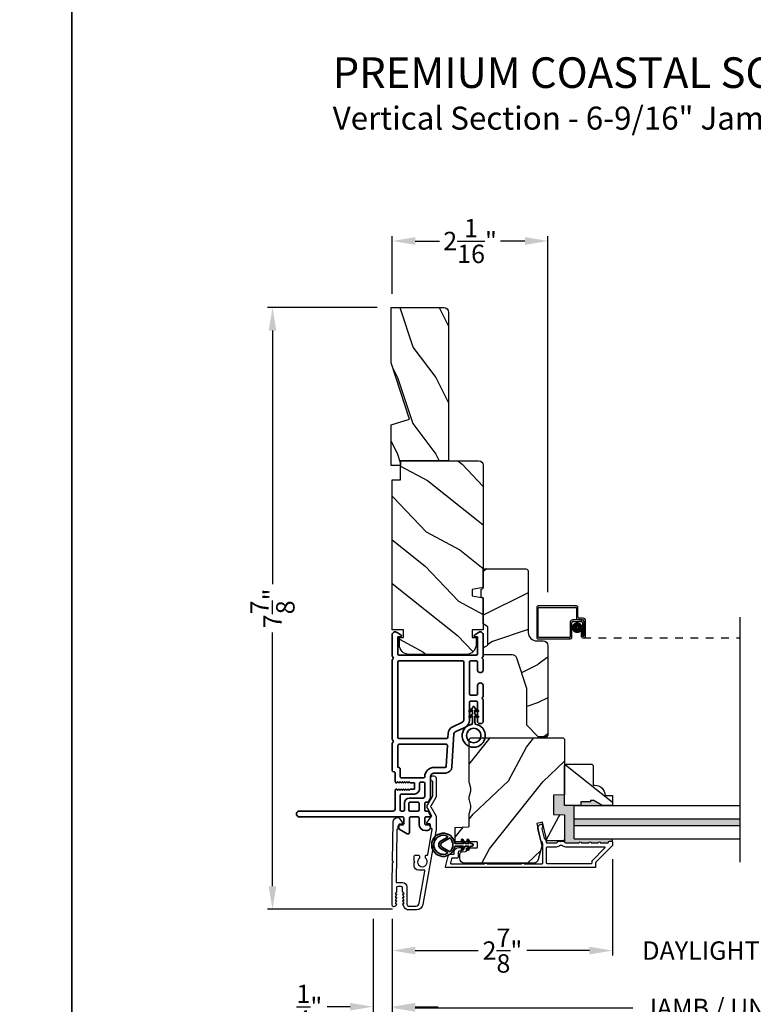
# Model space of a CAD drawing. Extents: x 0 to 68, y 0 to 44.
# Drawn here: x 33.3 to 42.9, y 6.5 to 19.3 of the extents above; entities that cross this region are included whole.
import ezdxf

# ---------------------------------------------------------------- set-up
doc = ezdxf.new("R2010")
doc.units = 0
doc.header["$LTSCALE"] = 2
doc.header["$MEASUREMENT"] = 0
doc.header["$PDMODE"] = 3
doc.linetypes.add('HIDDEN', pattern=[0.075, 0.05, -0.025])
doc.layers.get('0').update_dxf_attribs({"linetype": 'CONTINUOUS'})
doc.layers.get('DEFPOINTS').update_dxf_attribs({"color": 3, "linetype": 'CONTINUOUS'})
doc.styles.add('Arial', font='arial.ttf')
doc.styles.get("Standard").update_dxf_attribs({"font": 'arial.ttf'})
doc.dimstyles.get("Standard").update_dxf_attribs({"dimtxt": 0.24, "dimasz": 0.3, "dimexe": 0.0625, "dimexo": 0.18, "dimgap": 0.09, "dimtad": 0, "dimdec": 4, "dimzin": 0, "dimdsep": 46, "dimlunit": 4, "dimtxsty": 'STANDARD', "dimcen": 0, "dimadec": 5, "dimazin": 0, "dimtfac": 1, "dimtdec": 4, "dimtofl": 0, "dimtmove": 2, "dimatfit": 3, "dimfxl": 1, "dimtolj": 1, "dimtzin": 0, "dimarcsym": 0})
pattern_1 = [(331.8699, (-0.9869, 282.16804), (-3.08047044, 1.87368671), [0.5, -4.5]), (321.5651, (-0.9686, 282.8386), (1.3289269, -0.4836882), [1.118034, -1.118034]), (313.4349, (-0.51542, 283.04992), (1.75154305, -1.38999838), [0.632456, -2.529822])]

# ---------------------------------------------------------------- blocks, each defined once
blk = doc.blocks.new('*D365')
at = {"color": 0, "lineweight": -2, "transparency": 16777216}
for p, q in [((38.183, 15.767), (38.183, 16.519)), ((38.483, 16.456), (38.801, 16.456)), ((39.915, 16.456), (39.598, 16.456)), ((40.215, 11.872), (40.215, 16.519))]:
    blk.add_line(p, q, dxfattribs=at)
at = {"color": 0, "transparency": 16777216}
for points in [[(38.483, 16.506), (38.483, 16.406), (38.183, 16.456)], [(39.915, 16.506), (39.915, 16.406), (40.215, 16.456)]]:
    blk.add_solid(points, dxfattribs=at)
at = {"layer": 'DEFPOINTS', "color": 0, "transparency": 16777216}
for p in [(38.183, 16.456), (38.183, 15.587), (40.215, 11.692)]:
    blk.add_point(p, dxfattribs=at)
at = {"color": 0, "transparency": 16777216, "insert": (39.199, 16.456), "char_height": 0.24, "attachment_point": 5}
blk.add_mtext('\\A1;2{\\H1x;\\S1/16;}"', dxfattribs=at)
blk = doc.blocks.new('*D367')
at = {"color": 0, "lineweight": -2, "transparency": 16777216}
for p, q in [((37.988, 15.587), (36.557, 15.587)), ((36.62, 15.287), (36.62, 11.974)), ((36.62, 8.033), (36.62, 11.346)), ((38.185, 7.733), (36.557, 7.733))]:
    blk.add_line(p, q, dxfattribs=at)
at = {"color": 0, "transparency": 16777216}
for points in [[(36.57, 15.287), (36.67, 15.287), (36.62, 15.587)], [(36.57, 8.033), (36.67, 8.033), (36.62, 7.733)]]:
    blk.add_solid(points, dxfattribs=at)
at = {"layer": 'DEFPOINTS', "color": 0, "transparency": 16777216}
for p in [(38.168, 15.587), (36.62, 7.733), (38.365, 7.733)]:
    blk.add_point(p, dxfattribs=at)
at = {"color": 0, "transparency": 16777216, "insert": (36.62, 11.66), "char_height": 0.24, "attachment_point": 5, "rotation": 90}
blk.add_mtext('\\A1;7{\\H1x;\\S7/8;}"', dxfattribs=at)
blk = doc.blocks.new('*D368')
at = {"color": 0, "lineweight": -2, "transparency": 16777216}
for p, q in [((41.058, 8.386), (41.058, 7.13)), ((38.183, 7.609), (38.183, 7.13)), ((38.483, 7.193), (39.303, 7.193)), ((40.758, 7.193), (39.938, 7.193))]:
    blk.add_line(p, q, dxfattribs=at)
at = {"color": 0, "transparency": 16777216}
for points in [[(38.483, 7.243), (38.483, 7.143), (38.183, 7.193)], [(40.758, 7.243), (40.758, 7.143), (41.058, 7.193)]]:
    blk.add_solid(points, dxfattribs=at)
at = {"layer": 'DEFPOINTS', "color": 0, "transparency": 16777216}
for p in [(41.058, 8.566), (38.183, 7.789), (41.058, 7.193)]:
    blk.add_point(p, dxfattribs=at)
at = {"color": 0, "transparency": 16777216, "insert": (39.621, 7.193), "char_height": 0.24, "attachment_point": 5}
blk.add_mtext('\\A1;2{\\H1x;\\S7/8;}"', dxfattribs=at)
blk = doc.blocks.new('*D370')
at = {"color": 0, "lineweight": -2, "transparency": 16777216}
for p, q in [((41.058, 7.373), (41.058, 7.255)), ((44.881, 7.373), (44.881, 7.255)), ((40.758, 7.193), (40.458, 7.193)), ((45.181, 7.193), (45.481, 7.193))]:
    blk.add_line(p, q, dxfattribs=at)
at = {"color": 0, "transparency": 16777216}
for points in [[(40.758, 7.243), (40.758, 7.143), (41.058, 7.193)], [(45.181, 7.243), (45.181, 7.143), (44.881, 7.193)]]:
    blk.add_solid(points, dxfattribs=at)
at = {"layer": 'DEFPOINTS', "color": 0, "transparency": 16777216}
for p in [(41.058, 7.193), (44.881, 7.193), (44.881, 7.193)]:
    blk.add_point(p, dxfattribs=at)
at = {"color": 0, "transparency": 16777216, "insert": (42.969, 7.193), "char_height": 0.24, "attachment_point": 5}
blk.add_mtext('\\A1;DAYLIGHT OPENING', dxfattribs=at)
blk = doc.blocks.new('*D371')
at = {"color": 0, "lineweight": -2, "transparency": 16777216}
for p, q in [((38.183, 7.609), (38.183, 6.382)), ((47.756, 7.609), (47.756, 6.382)), ((38.483, 6.445), (41.324, 6.445)), ((47.456, 6.445), (44.615, 6.445))]:
    blk.add_line(p, q, dxfattribs=at)
at = {"color": 0, "transparency": 16777216}
for points in [[(38.483, 6.495), (38.483, 6.395), (38.183, 6.445)], [(47.456, 6.495), (47.456, 6.395), (47.756, 6.445)]]:
    blk.add_solid(points, dxfattribs=at)
at = {"layer": 'DEFPOINTS', "color": 0, "transparency": 16777216}
for p in [(38.183, 7.789), (47.756, 7.789), (47.756, 6.445)]:
    blk.add_point(p, dxfattribs=at)
at = {"color": 0, "transparency": 16777216, "insert": (42.969, 6.445), "char_height": 0.24, "attachment_point": 5}
blk.add_mtext('\\A1;JAMB / UNIT WIDTH', dxfattribs=at)
blk = doc.blocks.new('*D372')
at = {"color": 0, "lineweight": -2, "transparency": 16777216}
for p, q in [((37.933, 7.609), (37.933, 6.398)), ((38.183, 6.625), (38.183, 6.523)), ((37.633, 6.46), (37.333, 6.46)), ((38.483, 6.46), (38.783, 6.46))]:
    blk.add_line(p, q, dxfattribs=at)
at = {"color": 0, "transparency": 16777216}
for points in [[(37.633, 6.51), (37.633, 6.41), (37.933, 6.46)], [(38.483, 6.51), (38.483, 6.41), (38.183, 6.46)]]:
    blk.add_solid(points, dxfattribs=at)
at = {"layer": 'DEFPOINTS', "color": 0, "transparency": 16777216}
for p in [(37.933, 7.789), (37.933, 6.46), (38.183, 6.445)]:
    blk.add_point(p, dxfattribs=at)
at = {"color": 0, "transparency": 16777216, "insert": (37.101, 6.46), "char_height": 0.24, "attachment_point": 5}
blk.add_mtext('\\A1;{\\H1x;\\S1/4;}"', dxfattribs=at)
blk = doc.blocks.new('*D374')
at = {"color": 0, "lineweight": -2, "transparency": 16777216}
for p, q in [((48.006, 7.755), (48.006, 5.682)), ((37.933, 7.609), (37.933, 5.682)), ((38.233, 5.745), (40.867, 5.745)), ((47.706, 5.745), (45.072, 5.745))]:
    blk.add_line(p, q, dxfattribs=at)
at = {"color": 0, "transparency": 16777216}
for points in [[(38.233, 5.795), (38.233, 5.695), (37.933, 5.745)], [(47.706, 5.795), (47.706, 5.695), (48.006, 5.745)]]:
    blk.add_solid(points, dxfattribs=at)
at = {"layer": 'DEFPOINTS', "color": 0, "transparency": 16777216}
for p in [(48.006, 7.935), (37.933, 7.789), (48.006, 5.745)]:
    blk.add_point(p, dxfattribs=at)
at = {"color": 0, "transparency": 16777216, "insert": (42.969, 5.745), "char_height": 0.24, "attachment_point": 5}
blk.add_mtext('\\A1;ROUGH OPENING WIDTH', dxfattribs=at)
blk = doc.blocks.new('A$C60EC23E8')
for p, q in [((0, 0.412), (0, 0.02)), ((0.519, 0.432), (0.02, 0.432)), ((0.02, 0.03), (0.02, 0.402)), ((0.03, 0.412), (0.509, 0.412)), ((0.519, 0.402), (0.519, 0.28)), ((0.539, 0.29), (0.539, 0.412)), ((0.609, 0.27), (0.559, 0.27)), ((0.439, 0.22), (0.439, 0.03)), ((0.459, 0.02), (0.459, 0.21)), ((0.589, 0.25), (0.469, 0.25)), ((0.479, 0.23), (0.579, 0.23)), ((0.549, 0.25), (0.599, 0.25)), ((0.599, 0.21), (0.599, 0.045)), ((0.619, 0.23), (0.619, 0.045)), ((0.619, 0.045), (0.619, 0.22)), ((0.639, 0.045), (0.639, 0.24)), ((0.429, 0.02), (0.03, 0.02)), ((0.599, 0.105), (0.579, 0.105)), ((0.579, 0.105), (0.579, 0.045)), ((0.599, 0.045), (0.599, 0.105)), ((0.599, 0.045), (0.619, 0.045)), ((0.02, 0), (0.439, 0))]:
    blk.add_line(p, q)
at = {"linetype": 'HIDDEN'}
blk.add_line((0.609, 0.015), (2.655, 0.015), dxfattribs=at)
at = {"const_width": 0.065}
blk.add_lwpolyline([(0.529, 0.11, -1), (0.529, 0.185, -1)], format="xyb", close=True, dxfattribs=at)
for centre, radius, start, end in [((0.02, 0.412), 0.02, 90, 180.0002), ((0.03, 0.402), 0.01, 90, 179.9969), ((0.509, 0.402), 0.01, 359.9964, 90), ((0.519, 0.412), 0.02, 359.9998, 90), ((0.549, 0.28), 0.03, 180.0009, 270), ((0.559, 0.29), 0.02, 179.9998, 270), ((0.609, 0.24), 0.03, 359.9986, 90), ((0.469, 0.22), 0.03, 90, 179.9992), ((0.479, 0.21), 0.02, 90, 180.0002), ((0.579, 0.21), 0.02, 359.9998, 90), ((0.589, 0.22), 0.03, 359.9986, 90), ((0.599, 0.23), 0.02, 359.9998, 90), ((0.02, 0.02), 0.02, 179.9996, 270), ((0.03, 0.03), 0.01, 180.003, 270), ((0.429, 0.03), 0.01, 270, 0.0037), ((0.439, 0.02), 0.02, 270, 359.997), ((0.609, 0.045), 0.0301, 180, 0), ((0.609, 0.045), 0.0101, 179.9999, 0.0001)]:
    blk.add_arc(centre, radius, start, end)
blk = doc.blocks.new('A$C3b698112')
at = {"color": 7, "linetype": 'Continuous', "lineweight": 35}
blk.add_lwpolyline([(0.314, 0.132), (0.315, 0.134, -0.22177), (0.319, 0.135), (0.406, 0.135), (0.387, 0.103, 1.000044), (0.405, 0.093), (0.43, 0.135), (0.481, 0.135), (0.462, 0.103, 1.000044), (0.48, 0.093), (0.505, 0.135), (0.515, 0.135, 1.000008), (0.515, 0.164), (0.505, 0.164), (0.48, 0.207, 1.000044), (0.462, 0.197), (0.481, 0.164), (0.43, 0.164), (0.405, 0.207, 1.000044), (0.387, 0.197), (0.406, 0.164), (0.319, 0.164, -0.22177), (0.315, 0.166), (0.314, 0.168, 0.221778), (0.31, 0.17), (0.299, 0.17, 15.051205), (0.299, 0.13), (0.31, 0.13, 0.221778)], format="xyb", close=True, dxfattribs=at)
blk.add_circle((0.15, 0.15), 0.095, dxfattribs=at)
blk = doc.blocks.new('A$C4c539f8a')
at = {"color": 7, "linetype": 'Continuous', "lineweight": 35}
for points in [[(1.182, 1.214), (0.831, 1.214, 0.414206), (0.811, 1.194), (0.811, 1.189, -0.414217), (0.796, 1.174), (0.681, 1.174, 0.414244), (0.666, 1.159), (0.666, 1.157), (0.681, 1.142), (0.666, 1.127), (0.681, 1.112), (0.666, 1.097), (0.681, 1.083), (0.666, 1.068), (0.681, 1.053), (0.666, 1.038), (0.681, 1.023), (0.666, 1.008), (0.681, 0.993), (0.666, 0.979), (0.666, 0.924), (0.586, 0.924), (0.586, 0.979), (0.571, 0.993), (0.586, 1.008), (0.571, 1.023), (0.586, 1.038), (0.571, 1.053), (0.586, 1.068), (0.571, 1.083), (0.586, 1.097), (0.571, 1.112), (0.586, 1.127), (0.571, 1.142), (0.586, 1.157), (0.586, 1.159, 0.414244), (0.571, 1.174), (0.329, 1.174, -0.414206), (0.299, 1.204), (0.299, 2.426, 1.000014), (0.224, 2.426), (0.224, 1.079, -0.414217), (0.209, 1.064), (0.134, 1.064, -0.414214), (0.119, 1.079), (0.119, 1.109, 0.767322), (0.063, 1.124), (0.003, 1.019, 0.577345), (0.02, 0.989), (0.209, 0.989, -0.414217), (0.224, 0.974), (0.224, 0.879, -0.414217), (0.209, 0.864), (0.129, 0.864, 0.414211), (0.044, 0.779), (0.044, 0.754, 0.414203), (0.084, 0.714), (0.089, 0.714, 0.414206), (0.119, 0.744), (0.119, 0.774, -0.414214), (0.134, 0.789), (0.209, 0.789, -0.414217), (0.224, 0.774), (0.224, 0.724, 0.414198), (0.234, 0.714), (0.238, 0.714, 0.140562), (0.254, 0.718), (0.292, 0.742, 0.258606), (0.299, 0.755), (0.299, 0.774, -0.414207), (0.314, 0.789), (0.399, 0.789, -0.414214), (0.414, 0.774), (0.414, 0.755, 0.258588), (0.421, 0.742), (0.459, 0.718, 0.140562), (0.475, 0.714), (0.744, 0.714, -0.414222), (0.794, 0.664), (0.794, 0.519, 0.398127), (0.875, 0.434), (1.305, 0.41, -0.276546), (1.331, 0.393), (1.39, 0.266, 0.291473), (1.485, 0.206), (1.72, 0.206, -0.414242), (1.735, 0.191), (1.735, 0.116, -0.414203), (1.72, 0.101), (1.47, 0.101, 0.414208), (1.44, 0.071), (1.44, 0.056, 0.414227), (1.47, 0.026), (1.746, 0.026, 0.267976), (1.759, 0.033, -0.57734), (1.785, 0.033, 0.267976), (1.798, 0.026), (1.934, 0.026, 1.000003), (1.934, 0.101), (1.825, 0.101, -0.414203), (1.81, 0.116), (1.81, 0.191, -0.414242), (1.825, 0.206), (2.244, 0.206, -0.414241), (2.259, 0.191), (2.259, 0.116, -0.414202), (2.244, 0.101), (2.144, 0.101, 1.000003), (2.144, 0.026), (2.27, 0.026, 0.267978), (2.283, 0.033, -0.577339), (2.309, 0.033, 0.267978), (2.322, 0.026), (2.598, 0.026, 0.606819), (2.63, 0.089), (2.593, 0.141, 0.733246), (2.575, 0.136), (2.575, 0.106, -0.414248), (2.57, 0.101), (2.349, 0.101, -0.414201), (2.334, 0.116), (2.334, 1.124, -0.414213), (2.349, 1.139), (2.57, 1.139, -0.414132), (2.575, 1.134), (2.575, 1.104, 0.733247), (2.593, 1.098), (2.63, 1.151, 0.606817), (2.597, 1.214), (2.322, 1.214, 0.267911), (2.309, 1.206, -0.577339), (2.283, 1.206, 0.26791), (2.27, 1.214), (1.234, 1.214, 0.267909), (1.221, 1.206, -0.57734), (1.195, 1.206, 0.267913)], [(1.154, 0.493, 0.430499), (1.17, 0.508), (1.17, 1.124, 0.414217), (1.155, 1.139), (0.871, 1.139, -0.414226), (0.841, 1.109), (0.746, 1.109, 0.414217), (0.731, 1.094), (0.731, 0.804, 0.410198), (0.746, 0.789, -0.410178), (0.869, 0.664), (0.869, 0.523, 0.398129), (0.884, 0.508)]]:
    blk.add_lwpolyline(points, format="xyb", close=True, dxfattribs=at)
for points in [[(0.299, 1.094), (0.299, 1.069, 0.414234), (0.314, 1.054), (0.404, 1.054, -0.41421), (0.469, 0.989), (0.469, 0.809, 0.258596), (0.476, 0.796), (0.485, 0.791, 0.140599), (0.492, 0.789), (0.661, 0.789, 0.414195), (0.676, 0.804), (0.676, 0.844, 0.414234), (0.661, 0.859), (0.586, 0.859, -0.41421), (0.521, 0.924), (0.521, 1.094, 0.414217), (0.506, 1.109), (0.314, 1.109, 0.414207), (0.299, 1.094)], [(2.244, 0.281, 0.414202), (2.259, 0.296), (2.259, 1.124, 0.414213), (2.244, 1.139), (1.26, 1.139, 0.414212), (1.245, 1.124), (1.245, 0.503, 0.398117), (1.259, 0.488), (1.309, 0.485, -0.276548), (1.399, 0.424), (1.458, 0.298, 0.291483), (1.485, 0.281), (2.244, 0.281)], [(0.414, 0.879), (0.414, 0.984, 0.414214), (0.399, 0.999), (0.314, 0.999, 0.414207), (0.299, 0.984), (0.299, 0.879, 0.414207), (0.314, 0.864), (0.399, 0.864, 0.414214), (0.414, 0.879)]]:
    blk.add_lwpolyline(points, format="xyb", dxfattribs=at)
blk.add_blockref('A$C3b698112', (1.134, 0))
blk = doc.blocks.new('A$Cafdcb3b8')
at = {"color": 7, "linetype": 'Continuous', "lineweight": 35}
for points in [[(0.132, 0.128), (0.092, 0.152, 0.999978), (0.082, 0.134), (0.132, 0.105), (0.132, 0.058), (0.092, 0.081, 1.000037), (0.082, 0.064), (0.132, 0.035), (0.132, 0.017, 1.000004), (0.167, 0.017), (0.167, 0.035), (0.218, 0.064, 1.000039), (0.208, 0.081), (0.167, 0.058), (0.167, 0.105), (0.218, 0.134, 0.999981), (0.208, 0.152), (0.167, 0.128), (0.167, 0.233, -0.364455), (0.176, 0.242, 11.544322), (0.124, 0.242, -0.364437), (0.132, 0.233)], [(0.265, 0.342, 1.497261), (0.035, 0.342, 0.621751), (0.052, 0.341), (0.098, 0.42, -0.577337), (0.202, 0.42), (0.247, 0.341, 0.621751)], [(0.236, 0.31, -0.351505), (0.234, 0.298, -0.389138), (0.065, 0.298, -0.351505), (0.064, 0.31), (0.12, 0.408, -0.577347), (0.18, 0.408)]]:
    blk.add_lwpolyline(points, format="xyb", close=True, dxfattribs=at)

msp = doc.modelspace()

# ---------------------------------------------------------------- hatches: boundary and pattern name
h = msp.add_hatch()
h.set_pattern_fill('WOOD2', color=256, angle=90, pattern_type=2)
h.set_pattern_definition([(306.8699, (-768.54902, -73.92943), (-2.000000123, 2.99999992), [0.5, -4.5]), (296.5651, (-768.249, -73.32943), (1.0000013, -0.99999916), [1.118034, -1.118034]), (288.4349, (-767.74902, -73.32943), (0.9999984, -2.00000043), [0.632456, -2.529822])])
h.paths.add_polyline_path([(38.16815, 15.58737), (38.16815, 14.86394), (38.40715, 14.12837), (38.16815, 14.05537), (38.16815, 13.52437), (38.29315, 13.52437), (38.29315, 13.58737), (38.91815, 13.58737), (38.91815, 15.52437, 0.41421356), (38.85515, 15.58737)])
h = msp.add_hatch()
h.set_pattern_fill('WOOD2', color=256, angle=115, style=0)
h.set_pattern_definition(pattern_1)
edge = h.paths.add_edge_path()
edge.add_line((38.29315, 13.33737), (38.29315, 13.58737))
edge.add_line((38.29315, 13.58737), (39.31115, 13.58737))
edge.add_arc((39.31115, 13.52737), 0.06, 0, 90, ccw=False)
edge.add_line((39.37115, 13.52737), (39.37115, 11.93218))
edge.add_line((39.37115, 11.93218), (39.22615, 11.90661))
edge.add_line((39.22615, 11.90661), (39.22615, 11.82394))
edge.add_line((39.22615, 11.82394), (39.37115, 11.79837))
edge.add_line((39.37115, 11.79837), (39.37115, 11.38037))
edge.add_line((39.37115, 11.38037), (39.22615, 11.38037))
edge.add_line((39.22615, 11.38037), (39.22615, 11.28037))
edge.add_line((39.22615, 11.28037), (39.27715, 11.28037))
edge.add_line((39.27715, 11.28037), (39.27715, 11.18437))
edge.add_arc((39.15215, 11.18437), 0.125, 270, 360, ccw=False)
edge.add_line((39.15215, 11.05937), (38.40215, 11.05937))
edge.add_arc((38.40215, 11.18437), 0.125, 180, 270, ccw=False)
edge.add_line((38.27715, 11.18437), (38.27715, 11.28037))
edge.add_line((38.27715, 11.28037), (38.32815, 11.28037))
edge.add_line((38.32815, 11.28037), (38.32815, 11.38037))
edge.add_line((38.32815, 11.38037), (38.18315, 11.38037))
edge.add_line((38.18315, 11.38037), (38.18315, 13.33737))
edge.add_line((38.18315, 13.33737), (38.29315, 13.33737))
h = msp.add_hatch()
h.set_pattern_fill('WOOD2', color=256)
h.set_pattern_definition([(216.8699, (0.48846, 283.22814), (2.99999992, 2.00000012), [0.5, -4.5]), (206.5651, (1.08846, 282.92814), (-0.99999916, -1.0000013), [1.118034, -1.118034]), (198.4349, (1.08846, 282.42814), (-2.00000043, -0.9999984), [0.632456, -2.529822])])
edge = h.paths.add_edge_path()
edge.add_line((39.95913, 12.14423), (39.95913, 11.34532))
edge.add_arc((40.06913, 11.34532), 0.11, 180, 270)
edge.add_line((40.06913, 11.23532), (40.15213, 11.23532))
edge.add_arc((40.15213, 11.17232), 0.063, 0, 90, ccw=False)
edge.add_line((40.21513, 11.17232), (40.21513, 10.00538))
edge.add_line((40.21513, 10.00538), (40.19507, 9.98532))
edge.add_line((40.19507, 9.98532), (40.09013, 9.98532))
edge.add_line((40.09013, 9.98532), (39.94013, 10.13532))
edge.add_line((39.94013, 10.13532), (39.94013, 10.61532))
edge.add_line((39.94013, 10.61532), (39.8099, 11.0091))
edge.add_arc((39.75009, 10.98932), 0.063, 18.3, 90)
edge.add_line((39.75009, 11.05232), (39.37113, 11.05232))
edge.add_line((39.37113, 11.05232), (39.37113, 11.14332))
edge.add_line((39.37113, 11.14332), (39.43313, 11.17911))
edge.add_line((39.43313, 11.17911), (39.43313, 11.42052))
edge.add_line((39.43313, 11.42052), (39.37113, 11.45632))
edge.add_line((39.37113, 11.45632), (39.37113, 11.79932))
edge.add_line((39.37113, 11.79932), (39.34613, 11.80842))
edge.add_line((39.34613, 11.80842), (39.34613, 11.91222))
edge.add_line((39.34613, 11.91222), (39.37113, 11.92132))
edge.add_line((39.37113, 11.92132), (39.37113, 12.17432))
edge.add_line((39.37113, 12.17432), (39.92904, 12.17432))
edge.add_arc((39.92904, 12.14423), 0.03009, -0.001169, 90.001169, ccw=False)
edge = h.paths.add_edge_path()
edge.add_arc((39.94686, 9.95821), 0.01, 359.996878, 450.003963)
h = msp.add_hatch()
h.set_pattern_fill('WOOD2', color=256, angle=205, style=0)
h.set_pattern_definition([(61.8699, (0.14855, 281.15278), (-1.87368671, -3.08047044), [0.5, -4.5]), (51.5651, (-0.522, 281.1711), (0.4836882, 1.3289269), [1.118034, -1.118034]), (43.4349, (-0.73333, 281.62426), (1.38999838, 1.75154305), [0.632456, -2.529822])])
edge = h.paths.add_edge_path()
edge.add_arc((39.12614, 8.3954), 0.06, 180.000744, 269.999256, ccw=False)
edge.add_line((39.06613, 8.3954), (39.06613, 8.45381))
edge.add_arc((39.09613, 8.45381), 0.03, 91.998781, 180.000628, ccw=False)
edge.add_line((39.09509, 8.48379), (39.14148, 8.48541))
edge.add_arc((39.14113, 8.4954), 0.01, 272.003309, 360.000141)
edge.add_line((39.15113, 8.4954), (39.15113, 8.5244))
edge.add_arc((39.16113, 8.5244), 0.01, 90.001058, 179.998942, ccw=False)
edge.add_line((39.16113, 8.5344), (39.28613, 8.5344))
edge.add_arc((39.28614, 8.5444), 0.01, 269.998681, 360.003)
edge.add_line((39.29613, 8.5444), (39.29613, 8.6024))
edge.add_arc((39.28614, 8.6024), 0.01, 359.997, 450.001319)
edge.add_line((39.28613, 8.6124), (39.01313, 8.6124))
edge.add_arc((39.01313, 8.6224), 0.01, 179.997001, 270.001319, ccw=False)
edge.add_line((39.00313, 8.6224), (39.00313, 8.79163))
edge.add_arc((39.01313, 8.79163), 0.01, 92.003309, 179.9993, ccw=False)
edge.add_line((39.01279, 8.80162), (39.17848, 8.80741))
edge.add_arc((39.17813, 8.8174), 0.01, 272.003309, 359.9993)
edge.add_line((39.18813, 8.8174), (39.18813, 8.97422))
edge.add_arc((39.24813, 8.97422), 0.06, 164.47629, 180.000291, ccw=False)
edge.add_line((39.19032, 8.99028), (39.20867, 9.05634))
edge.add_arc((39.15086, 9.0724), 0.06, 344.47658, 375.52342)
edge.add_line((39.20867, 9.08846), (39.19032, 9.15452))
edge.add_arc((39.24813, 9.17058), 0.06, 179.999709, 195.52371, ccw=False)
edge.add_line((39.18813, 9.17058), (39.18813, 9.19711))
edge.add_arc((39.24811, 9.19712), 0.05998, 164.49638, 180.002195, ccw=False)
edge.add_line((39.19032, 9.21315), (39.20868, 9.27937))
edge.add_arc((39.15087, 9.2954), 0.05999, 344.498575, 375.501425)
edge.add_line((39.20868, 9.31144), (39.19032, 9.37765))
edge.add_arc((39.24811, 9.39369), 0.05998, 179.997805, 195.50362, ccw=False)
edge.add_line((39.18813, 9.39369), (39.18813, 9.9404))
edge.add_arc((39.21813, 9.9404), 0.03, 90.000505, 179.999355, ccw=False)
edge.add_line((39.21813, 9.9704), (40.40313, 9.9704))
edge.add_arc((40.40313, 9.9404), 0.03, 0.000645, 89.999495, ccw=False)
edge.add_line((40.43313, 9.9404), (40.43313, 9.22546))
edge.add_line((40.43313, 9.22546), (40.28813, 9.2204))
edge.add_line((40.28813, 9.2204), (40.28813, 8.9704))
edge.add_line((40.28813, 8.9704), (40.43313, 8.96534))
edge.add_line((40.43313, 8.96534), (40.43313, 8.6544))
edge.add_arc((40.40313, 8.6544), 0.03, 270.001222, 359.998778, ccw=False)
edge.add_line((40.40313, 8.6244), (40.20172, 8.6244))
edge.add_line((40.20172, 8.6244), (40.14562, 8.8674))
edge.add_line((40.14562, 8.8674), (40.06962, 8.84986))
edge.add_line((40.06962, 8.84986), (40.13713, 8.5574))
edge.add_line((40.13713, 8.5574), (40.08957, 8.37987))
edge.add_arc((40.03161, 8.3954), 0.06, 269.99932, 345.000705, ccw=False)
edge.add_line((40.03161, 8.3354), (39.12613, 8.3354))
h = msp.add_hatch()
h.set_pattern_fill('WOOD2', color=256, angle=115, style=0)
h.set_pattern_definition(pattern_1)
edge = h.paths.add_edge_path()
edge.add_line((40.64413, 9.1354), (40.64413, 9.0884))
edge.add_line((40.64413, 9.0884), (40.43313, 9.0884))
edge.add_line((40.43313, 9.0884), (40.43313, 9.6074))
edge.add_line((40.43313, 9.6074), (40.45313, 9.6274))
edge.add_line((40.45313, 9.6274), (40.78813, 9.6274))
edge.add_line((40.78813, 9.6274), (40.80813, 9.6074))
edge.add_line((40.80813, 9.6074), (40.80813, 9.3524))
edge.add_line((40.80813, 9.3524), (40.82422, 9.3524))
edge.add_arc((40.82422, 9.2124), 0.14, 2.046713, 90, ccw=False)
edge.add_line((40.96413, 9.2174), (41.05813, 9.2174))
edge.add_line((41.05813, 9.2174), (41.05813, 9.0884))
edge.add_line((41.05813, 9.0884), (40.92525, 9.0884))
edge.add_line((40.92525, 9.0884), (40.81613, 9.1514))
edge.add_line((40.81613, 9.1514), (40.76913, 9.1514))
edge.add_line((40.76913, 9.1514), (40.76913, 9.1354))
edge.add_line((40.76913, 9.1354), (40.64413, 9.1354))
for points in [[(40.55813, 9.0884), (40.43313, 9.0884), (40.43313, 9.22546), (40.28813, 9.2204), (40.28813, 8.9704), (40.43313, 8.96534), (40.43313, 8.6544, -0.00155233), (40.43313, 8.65421), (40.433, 8.61155), (40.433, 8.60904, 0.41421356), (40.443, 8.59904), (40.62313, 8.59904, -1), (40.65313, 8.59904), (40.74813, 8.59904, -1), (40.77813, 8.59904), (40.87313, 8.59904, -1), (40.90313, 8.59904), (40.99813, 8.59904, 0.41421356), (41.00813, 8.60904), (41.00813, 8.6104, -0.41421356), (41.01813, 8.6204), (41.04813, 8.6204, -0.41421356), (41.05813, 8.6104), (41.05813, 8.6504), (40.55813, 8.6504)], [(40.81613, 9.1514), (40.76913, 9.1514), (40.76913, 9.1354), (40.64413, 9.1354), (40.64413, 9.0884), (40.92525, 9.0884)], [(42.72308, 8.9144), (40.55813, 8.9144), (40.55813, 8.8244), (42.72308, 8.8244)]]:
    msp.add_hatch(color=256).paths.add_polyline_path(points)

# ---------------------------------------------------------------- linework, layer by layer
for p, q in [((42.72308, 8.34899), (42.72308, 11.54323)), ((40.55813, 9.0884), (42.72308, 9.0884)), ((40.55813, 8.6504), (40.55813, 9.0884)), ((40.55813, 8.9144), (42.72308, 8.9144)), ((40.55813, 8.8244), (42.72308, 8.8244)), ((40.43313, 8.6544), (40.433, 8.61155)), ((40.55813, 8.6504), (42.72308, 8.6504)), ((41.05813, 8.6104), (41.05813, 8.6504))]:
    msp.add_line(p, q)
for points in [[(0, 44.00001), (0, 0), (34.00001, 0), (34.00001, 44.00001)], [(34.00001, 44.00001), (34.00001, 0), (68.00002, 0), (68.00002, 44.00001)]]:
    msp.add_lwpolyline(points, close=True)
msp.add_lwpolyline([(38.91815, 15.53066), (38.91815, 13.58737), (38.29315, 13.58737), (38.29315, 13.52437), (38.16815, 13.52437), (38.16815, 14.05537), (38.40715, 14.12837), (38.16815, 14.86394), (38.16815, 15.58737), (38.85515, 15.58737, -0.41421356), (38.91815, 15.52437)], format="xyb")
for points in [[(38.29315, 13.33737), (38.29315, 13.58737), (39.31115, 13.58737, -0.41421356), (39.37115, 13.52737), (39.37115, 11.93218), (39.22615, 11.90661), (39.22615, 11.82394), (39.37115, 11.79837), (39.37115, 11.38037), (39.22615, 11.38037), (39.22615, 11.28037), (39.27715, 11.28037), (39.27715, 11.18437, -0.41421356), (39.15215, 11.05937), (38.40215, 11.05937, -0.41421356), (38.27715, 11.18437), (38.27715, 11.28037), (38.32815, 11.28037), (38.32815, 11.38037), (38.18315, 11.38037), (38.18315, 13.33737)], [(39.94013, 10.13532), (39.94013, 10.61532), (39.8099, 11.0091, 0.32347312), (39.75009, 11.05232), (39.37113, 11.05232), (39.37113, 11.14332), (39.43313, 11.17911), (39.43313, 11.42052), (39.37113, 11.45632), (39.37113, 11.79932), (39.34613, 11.80842), (39.34613, 11.91222), (39.37113, 11.92132), (39.37113, 12.17432), (39.92813, 12.17432, -0.41421356), (39.95913, 12.14332), (39.95913, 11.34532, 0.41421356), (40.06913, 11.23532), (40.15213, 11.23532, -0.41421356), (40.21513, 11.17232), (40.21513, 10.00538), (40.19507, 9.98532), (40.09013, 9.98532)], [(39.12613, 8.3354, -0.41420596), (39.06613, 8.3954), (39.06613, 8.45381, -0.4040356), (39.09509, 8.48379), (39.14148, 8.48541, 0.40401014), (39.15113, 8.4954), (39.15113, 8.5244, -0.41420275), (39.16113, 8.5344), (39.28613, 8.5344, 0.41423564), (39.29613, 8.5444), (39.29613, 8.6024, 0.41423564), (39.28613, 8.6124), (39.01313, 8.6124, -0.41423564), (39.00313, 8.6224), (39.00313, 8.79163, -0.40400588), (39.01279, 8.80162), (39.17848, 8.80741, 0.40400588), (39.18813, 8.8174), (39.18813, 8.97422, -0.06784002), (39.19032, 8.99028), (39.20867, 9.05634, 0.1363022), (39.20867, 9.08846), (39.19032, 9.15452, -0.06784002), (39.18813, 9.17058), (39.18813, 9.19711, -0.0677603), (39.19032, 9.21315), (39.20868, 9.27937, 0.13610669), (39.20868, 9.31144), (39.19032, 9.37765, -0.0677603), (39.18813, 9.39369), (39.18813, 9.9404, -0.41420769), (39.21813, 9.9704), (40.40313, 9.9704, -0.41420769), (40.43313, 9.9404), (40.43313, 9.22546), (40.28813, 9.2204), (40.28813, 8.9704), (40.43313, 8.96534), (40.43313, 8.6544, -0.41420107), (40.40313, 8.6244), (40.20172, 8.6244), (40.14562, 8.8674), (40.06962, 8.84986), (40.13713, 8.5574), (40.08957, 8.37987, -0.339461), (40.03161, 8.3354)], [(40.64413, 9.1354), (40.64413, 9.0884), (40.43313, 9.0884), (40.43313, 9.6074), (40.45313, 9.6274), (40.78813, 9.6274), (40.80813, 9.6074), (40.80813, 9.3524), (40.82422, 9.3524, -0.40378915), (40.96413, 9.2174), (41.05813, 9.2174), (41.05813, 9.0884), (40.92525, 9.0884), (40.81613, 9.1514), (40.76913, 9.1514), (40.76913, 9.1354)], [(38.18316, 7.78892), (38.18316, 8.08071), (38.18732, 8.33962), (38.19748, 8.34962), (38.18764, 8.35962), (38.19592, 8.87564, -0.40951982), (38.25091, 8.92976), (38.25439, 8.92976, -0.25050833), (38.27934, 8.91642), (38.31746, 8.85937, -0.60481733), (38.30898, 8.84381), (38.28043, 8.84427, 0.41421356), (38.27027, 8.83443), (38.2696, 8.79244, -0.41421356), (38.25944, 8.7826), (38.25444, 8.78268, 0.41421356), (38.24428, 8.77284), (38.23333, 8.09087, 0.41892293), (38.24333, 8.08071), (38.31816, 8.08071, -0.41421356), (38.37416, 8.02471), (38.37416, 7.79771, 0.41421356), (38.39716, 7.77471), (38.49183, 7.77471, 0.36397023), (38.53615, 7.81189), (38.60992, 8.23031, 0.46630766), (38.60008, 8.24205), (38.52485, 8.24205, -0.41421356), (38.46985, 8.29705), (38.46985, 8.33971), (38.47985, 8.34971), (38.46985, 8.35971), (38.46985, 8.42705, -0.41421356), (38.47985, 8.43705), (38.52851, 8.43705, -0.41421356), (38.53851, 8.42705), (38.53851, 8.39875, 2.86416244), (38.61651, 8.39875), (38.61651, 8.42705, -0.41421356), (38.62651, 8.43705), (38.63799, 8.43705, 0.36397023), (38.64783, 8.44531), (38.70543, 8.77197, 0.46630766), (38.69559, 8.78371), (38.69316, 8.78371, -0.41421356), (38.68316, 8.79371), (38.68316, 8.83571, 0.41421356), (38.67316, 8.84571), (38.64461, 8.84571, -0.60808674), (38.63644, 8.86147), (38.69695, 8.94722, 0.29248166), (38.69744, 8.95799), (38.64564, 9.04771, -0.26794919), (38.64564, 9.09771), (38.71182, 9.21233, 0.1316525), (38.71316, 9.21733), (38.71316, 9.39309, 0.3075529), (38.70684, 9.40239, -1.88830727), (38.75816, 9.43725), (38.75816, 9.21599, -0.1316525), (38.75146, 9.19099), (38.68606, 9.07771, 0.26794919), (38.68606, 9.06771), (38.75146, 8.95443, -0.1316525), (38.75816, 8.92943), (38.75816, 8.79225, -0.04366094), (38.75657, 8.77402), (38.58393, 7.79495, -0.36397023), (38.50022, 7.72471), (38.39644, 7.72471, -0.26794919), (38.34188, 7.75621), (38.32023, 7.79371, -0.57735027), (38.32716, 7.80571), (38.33755, 7.80571), (38.32023, 7.83571, -0.57735027), (38.32716, 7.84771), (38.33755, 7.84771), (38.32023, 7.87771, -0.57735027), (38.32716, 7.88971), (38.33755, 7.88971), (38.32023, 7.91971, -0.57735027), (38.32716, 7.93171), (38.33755, 7.93171), (38.32023, 7.96171, -0.1316525), (38.31916, 7.96571), (38.31916, 8.01071, 0.41421356), (38.29916, 8.03071), (38.25916, 8.03071, 0.41421356), (38.23916, 8.01071), (38.23916, 7.96571, -0.1316525), (38.23809, 7.96171), (38.22077, 7.93171), (38.23116, 7.93171, -0.57735027), (38.23809, 7.91971), (38.22077, 7.88971), (38.23116, 7.88971, -0.57735027), (38.23809, 7.87771), (38.22077, 7.84771), (38.23116, 7.84771, -0.57735027), (38.23809, 7.83571), (38.22077, 7.80571), (38.23116, 7.80571, -0.57735027), (38.23809, 7.79371), (38.22833, 7.77681, -0.76732699)], [(40.82813, 8.2754), (38.88813, 8.2754, -0.49314543), (38.87848, 8.28799), (38.91974, 8.44199, -0.33945426), (38.9294, 8.4494), (38.98313, 8.4494, 0.41421356), (38.99313, 8.4594), (38.99313, 8.4794, -0.41421356), (39.05313, 8.5394), (39.10313, 8.5394, -0.76732699), (39.11063, 8.51141), (39.07483, 8.49074, -0.1316525), (39.06983, 8.4894), (39.05313, 8.4894, 0.41421356), (39.04313, 8.4794), (39.04313, 8.4094, -0.41421356), (39.03313, 8.3994), (38.96777, 8.3994, 0.33945426), (38.95811, 8.39199), (38.94364, 8.33799, 0.49314543), (38.9533, 8.3254), (39.38615, 8.3254, -0.57735027), (39.42079, 8.3254), (39.87048, 8.3254, -0.57735027), (39.90512, 8.3254), (40.13813, 8.3254, 0.41421356), (40.14813, 8.3354), (40.14813, 8.58069, 0.05678412), (40.14788, 8.58294), (40.14199, 8.60844, 0.19891237), (40.13755, 8.61467), (40.1252, 8.62239, -0.19891237), (40.12076, 8.62862), (40.08543, 8.78165, -0.41421356), (40.1229, 8.84162), (40.12889, 8.843, -0.41421356), (40.14088, 8.83551), (40.14988, 8.79653), (40.14389, 8.79515, 0.41421356), (40.13639, 8.78315), (40.16481, 8.66004, 0.19891237), (40.16926, 8.65381), (40.18161, 8.6461, -0.19891237), (40.18605, 8.63987), (40.19369, 8.60679, 0.34921563), (40.20343, 8.59904), (40.32876, 8.59904, 0.41421356), (40.33876, 8.60904), (40.33876, 8.61004, -0.41421356), (40.34876, 8.62004), (40.42312, 8.62004, -0.37039498), (40.433, 8.61155), (40.433, 8.60904, 0.41421356), (40.443, 8.59904), (40.62313, 8.59904, -1), (40.65313, 8.59904), (40.74813, 8.59904, -1), (40.77813, 8.59904), (40.87313, 8.59904, -1), (40.90313, 8.59904), (40.99813, 8.59904, 0.41421356), (41.00813, 8.60904), (41.00813, 8.6104, -0.41421356), (41.01813, 8.6204), (41.04813, 8.6204, -0.41421356), (41.05813, 8.6104), (41.05813, 8.56604, -0.19891237), (41.05521, 8.55897), (40.84106, 8.34483, 0.19891237), (40.83813, 8.33776), (40.83813, 8.2854, -0.41421356)], [(40.19813, 8.53904, -0.41421356), (40.20813, 8.54904), (40.32887, 8.54904, 0.21921663), (40.37447, 8.57004), (40.3974, 8.57004, 0.21921663), (40.443, 8.54904), (40.95042, 8.54904, -0.66817864), (40.9575, 8.53197), (40.79106, 8.36554, 0.19891237), (40.78813, 8.35847), (40.78813, 8.3354, -0.41421356), (40.77813, 8.3254), (40.20813, 8.3254, -0.41421356), (40.19813, 8.3354)]]:
    msp.add_lwpolyline(points, format="xyb", close=True)

# ---------------------------------------------------------------- block references
msp.add_blockref('A$C60EC23E8', (40.06851, 11.26043))
at = {"rotation": 90}
for name, p in [('A$C4c539f8a', (39.39676, 8.71558)), ('A$Cafdcb3b8', (39.24062, 8.42348))]:
    msp.add_blockref(name, p, dxfattribs=at)

# ---------------------------------------------------------------- texts
at = {"style": 'Arial'}
for s, height, p in [('%%UPREMIUM COASTAL SG CASEMENT WINDOW (1209)', 0.4, (37.40634, 18.45384)), ('Vertical Section - 6-9/16" Jamb', 0.3, (37.40594, 17.9098))]:
    msp.add_text(s, height=height, dxfattribs=at).set_placement(p)

# ---------------------------------------------------------------- dimensions: what is measured, and where the dimension line sits
for base, p1, p2, picture, middle in [((38.18313, 16.45647), (40.21497, 11.69243), (38.18313, 15.58737), '*D365', (39.19905, 16.45647)), ((41.05779, 7.19275), (38.18321, 7.78899), (41.05779, 8.56604), '*D368', (39.6205, 7.19275))]:
    dim = msp.add_linear_dim(base=base, p1=p1, p2=p2, dimstyle='STANDARD', override={"dimpost": '\\X'})
    dim.commit()
    dim.dimension.update_dxf_attribs({"geometry": picture, "text_midpoint": middle})
dim = msp.add_linear_dim(base=(36.61977, 7.73323), p1=(38.16815, 15.58737), p2=(38.36497, 7.73323), angle=90, dimstyle='STANDARD', override={"dimpost": '\\X'})
dim.commit()
dim.dimension.update_dxf_attribs({"geometry": '*D367', "text_midpoint": (36.61977, 11.6603)})
for base, p1, p2, text, picture, middle in [((48.00569, 5.74487), (37.93321, 7.78899), (48.00569, 7.93487), 'ROUGH OPENING WIDTH', '*D374', (42.96945, 5.74487)), ((47.75569, 6.44455), (38.18321, 7.78899), (47.75569, 7.78899), 'JAMB / UNIT WIDTH', '*D371', (42.96945, 6.44455)), ((44.88111, 7.19275), (41.05779, 7.19275), (44.88111, 7.19275), 'DAYLIGHT OPENING', '*D370', (42.96945, 7.19275))]:
    dim = msp.add_linear_dim(base=base, p1=p1, p2=p2, text=text, dimstyle='STANDARD', override={"dimpost": '\\X'})
    dim.commit()
    dim.dimension.update_dxf_attribs({"geometry": picture, "text_midpoint": middle})
dim = msp.add_linear_dim(base=(37.93321, 6.4601), p1=(38.18321, 6.44455), p2=(37.93321, 7.78899), dimstyle='STANDARD', override={"dimpost": '\\X'})
dim.commit()
dim.dimension.update_dxf_attribs({"geometry": '*D372', "text_midpoint": (37.10054, 6.4601), "dimtype": 160})

doc.saveas('drawing.dxf')
